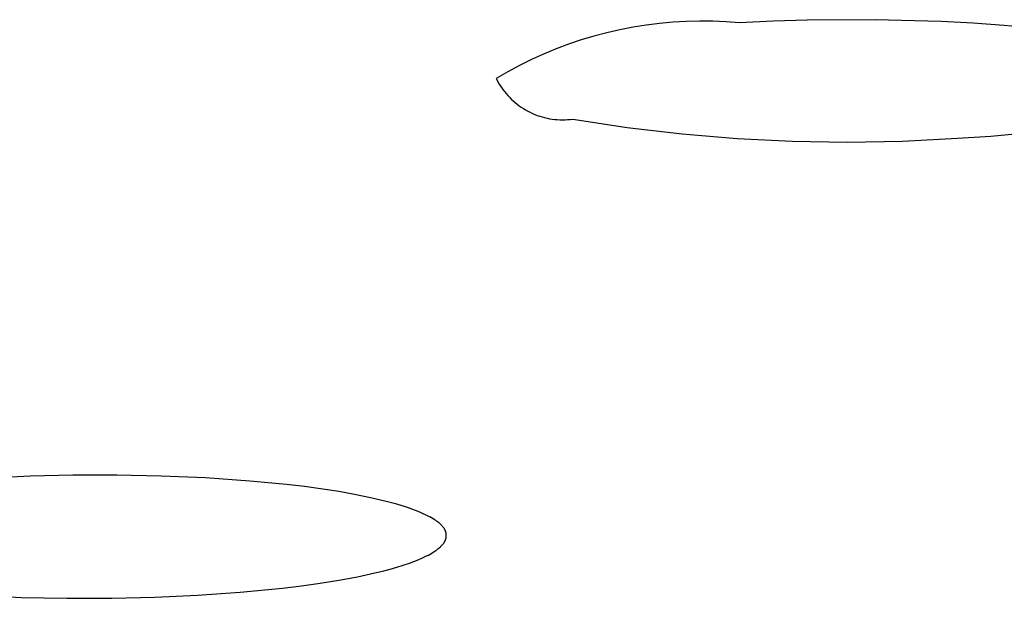
# Model space of a CAD drawing. Units: millimetres. Extents: x -600 to 458, y -1590 to 1598.
# Drawn here: x 255 to 262, y 1506 to 1510 of the extents above; entities that cross this region are included whole.
import ezdxf

# ---------------------------------------------------------------- set-up
doc = ezdxf.new("R2010")
doc.units = ezdxf.units.MM
doc.header["$MEASUREMENT"] = 0
doc.layers.add('Default', color=7, linetype='Continuous', true_color=0x000000)

msp = doc.modelspace()

# ---------------------------------------------------------------- linework, layer by layer
at = {"layer": 'Default', "color": 7, "true_color": 0xffffff}
for p, q in [((259.8252, 1509.611), (259.7312, 1509.6024)), ((259.9194, 1509.6164), (259.8252, 1509.611)), ((260.0138, 1509.6187), (259.9194, 1509.6164)), ((260.1081, 1509.6179), (260.0138, 1509.6187)), ((260.2024, 1509.6138), (260.1081, 1509.6179)), ((260.2965, 1509.6067), (260.2024, 1509.6138)), ((260.5343, 1509.6183), (260.2965, 1509.6067)), ((260.7741, 1509.6258), (260.5343, 1509.6183)), ((261.2532, 1509.6286), (260.7741, 1509.6258)), ((261.7206, 1509.6158), (261.2532, 1509.6286)), ((261.9458, 1509.6038), (261.7206, 1509.6158)), ((259.4517, 1509.5578), (259.3597, 1509.5368)), ((259.5443, 1509.5758), (259.4517, 1509.5578)), ((259.6375, 1509.5907), (259.5443, 1509.5758)), ((259.7312, 1509.6024), (259.6375, 1509.5907)), ((262.1632, 1509.5881), (261.9458, 1509.6038)), ((262.3711, 1509.5689), (262.1632, 1509.5881)), ((259.178, 1509.4855), (259.0886, 1509.4554)), ((259.2684, 1509.5127), (259.178, 1509.4855)), ((259.3597, 1509.5368), (259.2684, 1509.5127)), ((259.0002, 1509.4222), (258.913, 1509.3862)), ((259.0886, 1509.4554), (259.0002, 1509.4222)), ((258.8271, 1509.3472), (258.7424, 1509.3054)), ((258.913, 1509.3862), (258.8271, 1509.3472)), ((258.7424, 1509.3054), (258.6593, 1509.2608)), ((258.6593, 1509.2608), (258.5777, 1509.2134)), ((258.5777, 1509.2134), (258.586, 1509.1973)), ((258.586, 1509.1973), (258.5948, 1509.1814)), ((258.5948, 1509.1814), (258.6042, 1509.1659)), ((258.6042, 1509.1659), (258.6142, 1509.1507)), ((258.6142, 1509.1507), (258.6246, 1509.1359)), ((258.6246, 1509.1359), (258.6356, 1509.1215)), ((258.6356, 1509.1215), (258.6471, 1509.1074)), ((258.6471, 1509.1074), (258.659, 1509.0937)), ((258.659, 1509.0937), (258.6714, 1509.0805)), ((258.6714, 1509.0805), (258.6843, 1509.0677)), ((258.6843, 1509.0677), (258.6976, 1509.0554)), ((258.6976, 1509.0554), (258.7113, 1509.0435)), ((258.7113, 1509.0435), (258.7254, 1509.0321)), ((258.7254, 1509.0321), (258.7399, 1509.0212)), ((258.7399, 1509.0212), (258.7548, 1509.0108)), ((258.7548, 1509.0108), (258.77, 1509.0009)), ((258.77, 1509.0009), (258.7856, 1508.9916)), ((258.7856, 1508.9916), (258.8015, 1508.9828)), ((258.8015, 1508.9828), (258.8177, 1508.9746)), ((258.8177, 1508.9746), (258.8341, 1508.9669)), ((258.8341, 1508.9669), (258.8508, 1508.9599)), ((258.8508, 1508.9599), (258.8677, 1508.9534)), ((258.8677, 1508.9534), (258.8849, 1508.9474)), ((258.8849, 1508.9474), (258.9023, 1508.9421)), ((258.9023, 1508.9421), (258.9198, 1508.9374)), ((258.9198, 1508.9374), (258.9374, 1508.9333)), ((258.9374, 1508.9333), (258.9553, 1508.9298)), ((258.9553, 1508.9298), (258.9732, 1508.927)), ((258.9732, 1508.927), (258.9912, 1508.9247)), ((258.9912, 1508.9247), (259.0093, 1508.9231)), ((259.0093, 1508.9231), (259.0274, 1508.9221)), ((259.0274, 1508.9221), (259.0455, 1508.9218)), ((259.0455, 1508.9218), (259.0637, 1508.9221)), ((259.0637, 1508.9221), (259.0818, 1508.923)), ((259.0818, 1508.923), (259.0999, 1508.9245)), ((259.0999, 1508.9245), (259.1179, 1508.9267)), ((259.1179, 1508.9267), (259.5031, 1508.868)), ((259.5031, 1508.868), (259.8901, 1508.8225)), ((259.8901, 1508.8225), (260.2784, 1508.79)), ((260.2784, 1508.79), (260.6676, 1508.7706)), ((261.4468, 1508.7714), (261.836, 1508.7915)), ((261.836, 1508.7915), (262.0703, 1508.8074)), ((262.0703, 1508.8074), (262.2915, 1508.8271)), ((260.6676, 1508.7706), (261.0572, 1508.7644)), ((261.0572, 1508.7644), (261.4468, 1508.7714)), ((255.5872, 1506.412), (255.2896, 1506.4048)), ((255.9002, 1506.4129), (255.5872, 1506.412)), ((256.2132, 1506.4068), (255.9002, 1506.4129)), ((255.2896, 1506.4048), (254.9923, 1506.3911)), ((256.526, 1506.3932), (256.2132, 1506.4068)), ((256.8383, 1506.3716), (256.526, 1506.3932)), ((257.0961, 1506.3471), (256.8383, 1506.3716)), ((257.2246, 1506.332), (257.0961, 1506.3471)), ((257.3528, 1506.3145), (257.2246, 1506.332)), ((257.4655, 1506.2969), (257.3528, 1506.3145)), ((257.5776, 1506.2768), (257.4655, 1506.2969)), ((257.6893, 1506.2538), (257.5776, 1506.2768)), ((257.8004, 1506.2276), (257.6893, 1506.2538)), ((257.8767, 1506.2071), (257.8004, 1506.2276)), ((257.9145, 1506.1958), (257.8767, 1506.2071)), ((257.952, 1506.1837), (257.9145, 1506.1958)), ((257.9891, 1506.1706), (257.952, 1506.1837)), ((258.0258, 1506.1563), (257.9891, 1506.1706)), ((258.0439, 1506.1486), (258.0258, 1506.1563)), ((258.0619, 1506.1407), (258.0439, 1506.1486)), ((258.0797, 1506.1323), (258.0619, 1506.1407)), ((258.0974, 1506.1236), (258.0797, 1506.1323)), ((258.1089, 1506.1176), (258.0974, 1506.1236)), ((258.1204, 1506.1114), (258.1089, 1506.1176)), ((258.1317, 1506.1049), (258.1204, 1506.1114)), ((258.1428, 1506.0981), (258.1317, 1506.1049)), ((258.1482, 1506.0946), (258.1428, 1506.0981)), ((258.1536, 1506.0909), (258.1482, 1506.0946)), ((258.159, 1506.0872), (258.1536, 1506.0909)), ((258.1642, 1506.0833), (258.159, 1506.0872)), ((258.1694, 1506.0793), (258.1642, 1506.0833)), ((258.1745, 1506.0752), (258.1694, 1506.0793)), ((258.1795, 1506.071), (258.1745, 1506.0752)), ((258.1845, 1506.0666), (258.1795, 1506.071)), ((258.1898, 1506.0617), (258.1845, 1506.0666)), ((258.1924, 1506.0591), (258.1898, 1506.0617)), ((258.1949, 1506.0565), (258.1924, 1506.0591)), ((258.1974, 1506.0539), (258.1949, 1506.0565)), ((258.1998, 1506.0512), (258.1974, 1506.0539)), ((258.2021, 1506.0485), (258.1998, 1506.0512)), ((258.2044, 1506.0457), (258.2021, 1506.0485)), ((258.2066, 1506.0428), (258.2044, 1506.0457)), ((258.2087, 1506.0399), (258.2066, 1506.0428)), ((258.2107, 1506.037), (258.2087, 1506.0399)), ((258.2126, 1506.0339), (258.2107, 1506.037)), ((258.2135, 1506.0324), (258.2126, 1506.0339)), ((258.2143, 1506.0309), (258.2135, 1506.0324)), ((258.2152, 1506.0293), (258.2143, 1506.0309)), ((258.216, 1506.0277), (258.2152, 1506.0293)), ((258.2168, 1506.0262), (258.216, 1506.0277)), ((258.2175, 1506.0246), (258.2168, 1506.0262)), ((258.2183, 1506.0229), (258.2175, 1506.0246)), ((258.2189, 1506.0213), (258.2183, 1506.0229)), ((258.2197, 1506.0194), (258.2189, 1506.0213)), ((258.2204, 1506.0176), (258.2197, 1506.0194)), ((258.221, 1506.0157), (258.2204, 1506.0176)), ((258.2216, 1506.0137), (258.221, 1506.0157)), ((258.2222, 1506.0118), (258.2216, 1506.0137)), ((258.2227, 1506.0099), (258.2222, 1506.0118)), ((258.2231, 1506.0079), (258.2227, 1506.0099)), ((258.2236, 1506.0059), (258.2231, 1506.0079)), ((258.2239, 1506.004), (258.2236, 1506.0059)), ((258.2243, 1506.002), (258.2239, 1506.004)), ((258.2246, 1506), (258.2243, 1506.002)), ((258.2248, 1505.998), (258.2246, 1506)), ((258.225, 1505.996), (258.2248, 1505.998)), ((258.2252, 1505.9939), (258.225, 1505.996)), ((258.2001, 1505.9239), (258.2029, 1505.9274)), ((258.2029, 1505.9274), (258.2057, 1505.931)), ((258.2057, 1505.931), (258.207, 1505.9328)), ((258.207, 1505.9328), (258.2083, 1505.9347)), ((258.2083, 1505.9347), (258.2096, 1505.9365)), ((258.2096, 1505.9365), (258.2108, 1505.9384)), ((258.2108, 1505.9384), (258.212, 1505.9403)), ((258.212, 1505.9403), (258.2131, 1505.9422)), ((258.2131, 1505.9422), (258.2142, 1505.9441)), ((258.2142, 1505.9441), (258.2153, 1505.9461)), ((258.2153, 1505.9461), (258.2163, 1505.9481)), ((258.2163, 1505.9481), (258.2172, 1505.9501)), ((258.2172, 1505.9501), (258.2181, 1505.9521)), ((258.2181, 1505.9521), (258.219, 1505.9541)), ((258.219, 1505.9541), (258.2198, 1505.9562)), ((258.2198, 1505.9562), (258.2205, 1505.9583)), ((258.2205, 1505.9583), (258.2212, 1505.9602)), ((258.2212, 1505.9602), (258.2218, 1505.9621)), ((258.2218, 1505.9621), (258.2223, 1505.964)), ((258.2223, 1505.964), (258.2228, 1505.9659)), ((258.2228, 1505.9659), (258.2232, 1505.9679)), ((258.2232, 1505.9679), (258.2237, 1505.9699)), ((258.2237, 1505.9699), (258.224, 1505.9718)), ((258.224, 1505.9718), (258.2243, 1505.9738)), ((258.2243, 1505.9738), (258.2246, 1505.9758)), ((258.2246, 1505.9758), (258.2249, 1505.9778)), ((258.2249, 1505.9778), (258.225, 1505.9798)), ((258.225, 1505.9798), (258.2252, 1505.9818)), ((258.2253, 1505.9919), (258.2252, 1505.9939)), ((258.2252, 1505.9818), (258.2253, 1505.9838)), ((258.2254, 1505.9899), (258.2253, 1505.9919)), ((258.2253, 1505.9838), (258.2254, 1505.9859)), ((258.2254, 1505.9879), (258.2254, 1505.9899)), ((258.2254, 1505.9859), (258.2254, 1505.9879)), ((258.1105, 1505.8553), (258.1222, 1505.8621)), ((258.1222, 1505.8621), (258.1337, 1505.8691)), ((258.1337, 1505.8691), (258.145, 1505.8765)), ((258.145, 1505.8765), (258.1505, 1505.8804)), ((258.1505, 1505.8804), (258.156, 1505.8844)), ((258.156, 1505.8844), (258.1615, 1505.8884)), ((258.1615, 1505.8884), (258.1668, 1505.8926)), ((258.1668, 1505.8926), (258.1721, 1505.8969)), ((258.1721, 1505.8969), (258.1773, 1505.9014)), ((258.1773, 1505.9014), (258.1842, 1505.9075)), ((258.1842, 1505.9075), (258.1875, 1505.9107)), ((258.1875, 1505.9107), (258.1908, 1505.9139)), ((258.1908, 1505.9139), (258.194, 1505.9172)), ((258.194, 1505.9172), (258.1971, 1505.9205)), ((258.1971, 1505.9205), (258.2001, 1505.9239)), ((257.9214, 1505.7774), (257.9667, 1505.7927)), ((257.9667, 1505.7927), (257.9973, 1505.8039)), ((257.9973, 1505.8039), (258.0276, 1505.8159)), ((258.0276, 1505.8159), (258.0574, 1505.8288)), ((258.0574, 1505.8288), (258.0721, 1505.8356)), ((258.0721, 1505.8356), (258.0867, 1505.8427)), ((258.0867, 1505.8427), (258.0987, 1505.8489)), ((258.0987, 1505.8489), (258.1105, 1505.8553)), ((257.6911, 1505.7157), (257.7839, 1505.7377)), ((257.7839, 1505.7377), (257.83, 1505.75)), ((257.83, 1505.75), (257.8759, 1505.7632)), ((257.8759, 1505.7632), (257.9214, 1505.7774)), ((257.2019, 1505.6317), (257.3343, 1505.6504)), ((257.3343, 1505.6504), (257.4662, 1505.6717)), ((257.4662, 1505.6717), (257.5976, 1505.6961)), ((257.5976, 1505.6961), (257.6911, 1505.7157)), ((256.4678, 1505.5647), (256.7688, 1505.5859)), ((256.7688, 1505.5859), (257.0692, 1505.6155)), ((257.0692, 1505.6155), (257.2019, 1505.6317)), ((254.9079, 1505.5647), (255.2265, 1505.5502)), ((255.2265, 1505.5502), (255.5455, 1505.5435)), ((255.5455, 1505.5435), (255.8646, 1505.5441)), ((255.8646, 1505.5441), (256.1663, 1505.551)), ((256.1663, 1505.551), (256.4678, 1505.5647))]:
    msp.add_line(p, q, dxfattribs=at)

doc.saveas('drawing.dxf')
